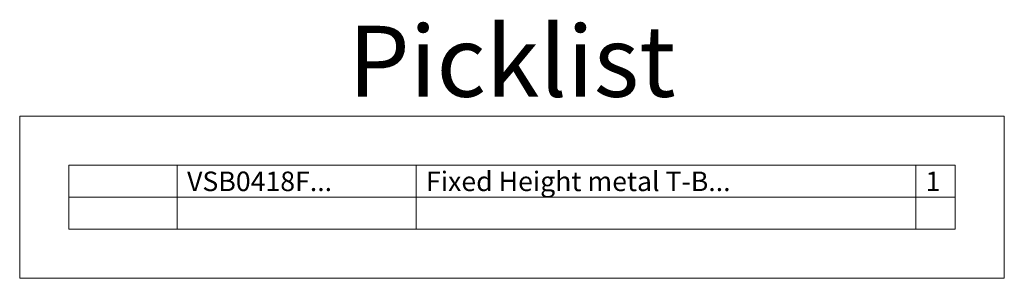
# Model space of a CAD drawing. Units: inches. Extents: x -62 to 140, y -44 to 74.
# Drawn here: x -62 to 16, y 53 to 74 of the extents above; entities that cross this region are included whole.
import ezdxf
from ezdxf.enums import TextEntityAlignment as Align

# ---------------------------------------------------------------- set-up
doc = ezdxf.new("R2010")
doc.units = ezdxf.units.IN
doc.header["$LTSCALE"] = 0.382259
doc.header["$MEASUREMENT"] = 0
doc.layers.add('CET color Black or White', color=7, linetype='Continuous')
doc.layers.add('CET Default', color=7, linetype='Continuous')
doc.styles.add('Arial', font='arial.ttf')

# ---------------------------------------------------------------- blocks, each defined once
blk = doc.blocks.new('*C15')
at = {"layer": 'CET color Black or White', "linetype": 'Continuous', "lineweight": 0}
for p, q in [((12.598, 9.055), (12.598, 3.937)), ((12.598, 9.055), (12.598, 3.937)), ((31.704, 9.055), (31.704, 3.937)), ((31.704, 9.055), (31.704, 3.937)), ((71.654, 9.055), (71.654, 3.937)), ((71.654, 9.055), (71.654, 3.937)), ((3.937, 6.496), (74.803, 6.496))]:
    blk.add_line(p, q, dxfattribs=at)
for points in [[(0, 0), (78.74, 0), (78.74, 12.992), (0, 12.992), (0, 0)], [(3.937, 3.937), (74.803, 3.937), (74.803, 9.055), (3.937, 9.055), (3.937, 3.937)], [(3.937, 3.937), (74.803, 3.937), (74.803, 9.055), (3.937, 9.055), (3.937, 3.937)]]:
    blk.add_lwpolyline(points, close=True, dxfattribs=at)
at = {"layer": 'CET color Black or White', "linetype": 'Continuous', "lineweight": 0, "style": 'Arial'}
blk.add_text('Picklist', height=5.6868, dxfattribs=at).set_placement((39.37, 17.382), align=Align.MIDDLE_CENTER)
for s, height, p in [('Fixed Height metal T-B...', 1.56387, (32.492, 6.496)), ('VSB0418F...', 1.56387, (13.386, 6.496)), ('1', 1.564, (72.441, 6.496))]:
    blk.add_text(s, height=height, dxfattribs=at).set_placement(p, align=Align.BOTTOM_LEFT)

msp = doc.modelspace()

# ---------------------------------------------------------------- block references
at = {"layer": 'CET Default', "linetype": 'Continuous', "lineweight": 0}
msp.add_blockref('*C15', (-62.313, 52.832), dxfattribs=at)

doc.saveas('drawing.dxf')
